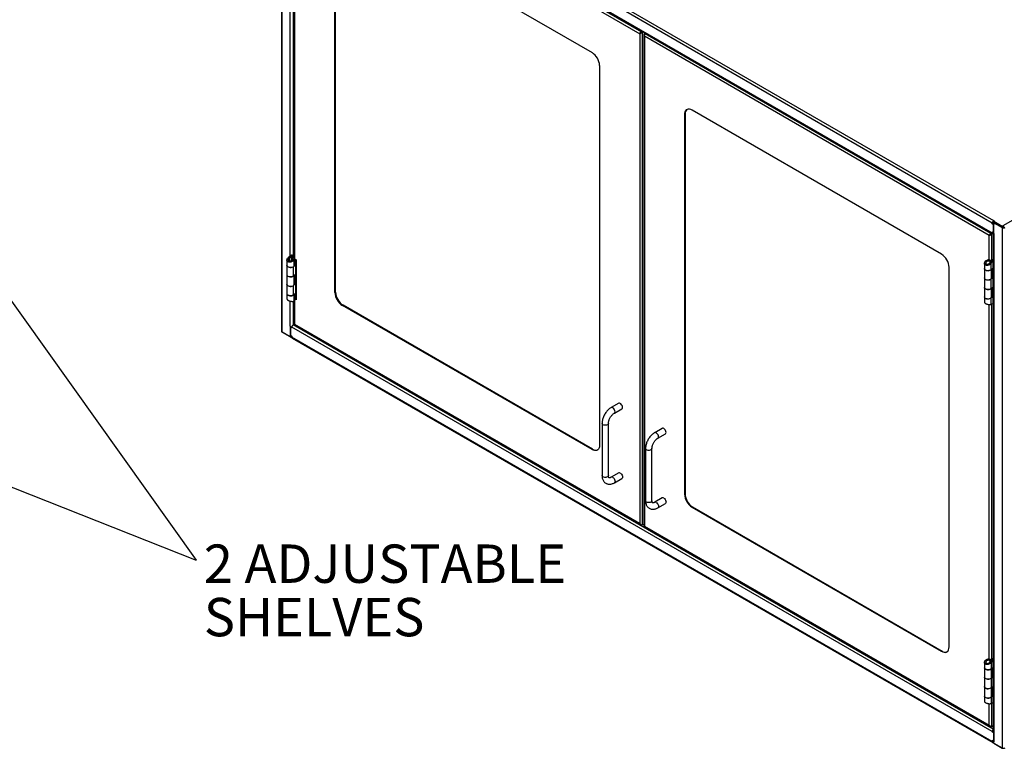
# Model space of a CAD drawing. Units: inches. Extents: x 0.5 to 10.5, y 0.5 to 8.
# Drawn here: x 6.4 to 9, y 2.3 to 4.2 of the extents above; entities that cross this region are included whole.
import ezdxf

# ---------------------------------------------------------------- set-up
doc = ezdxf.new("R2010")
doc.units = ezdxf.units.IN
doc.header["$MEASUREMENT"] = 0
doc.styles.add('SLDTEXTSTYLE0', font='TXT', dxfattribs={"width": 0.75})
doc.dimstyles.new('SLDDIMSTYLE2', dxfattribs={"dimtxt": 0.18, "dimasz": 0.13, "dimexe": 0, "dimexo": 0.0625, "dimgap": 0, "dimtad": 0, "dimtih": 1, "dimtoh": 1, "dimdec": 0, "dimrnd": 1e-09, "dimzin": 0, "dimdsep": 46, "dimtxsty": 'Standard', "dimsah": 1, "dimcen": 0.09, "dimadec": 0, "dimazin": 0, "dimtfac": 0.13, "dimtdec": 0, "dimtofl": 0, "dimtmove": 0, "dimatfit": 3, "dimfxl": 0, "dimfrac": 2, "dimtolj": 1, "dimtzin": 0, "dimarcsym": 0})

# ---------------------------------------------------------------- blocks, each defined once
blk = doc.blocks.new('SW_NOTE_0')
at = {"color": 0, "linetype": 'Continuous', "lineweight": 0, "char_height": 0.1, "attachment_point": 1, "style": 'SLDTEXTSTYLE0'}
for s, insert in [('2 ADJUSTABLE', (0.0203, 0.0408)), ('SHELVES', (0.0203, -0.0985))]:
    blk.add_mtext(s, dxfattribs=dict(at, insert=insert))

msp = doc.modelspace()

# ---------------------------------------------------------------- linework, layer by layer
at = {"color": 7, "linetype": 'Continuous', "lineweight": 25}
for p, q in [((7.08067, 4.71112), (7.08067, 3.3543)), ((7.08242, 3.35185), (7.08242, 4.70867)), ((7.11086, 4.6981), (8.93756, 3.64357)), ((7.10745, 4.69218), (8.93414, 3.63765)), ((7.10745, 4.66605), (8.93414, 3.61152)), ((7.10845, 4.66384), (8.93514, 3.60931)), ((7.1156, 4.64944), (8.01476, 4.13036)), ((7.11797, 4.65582), (8.0191, 4.13561)), ((7.1034, 3.55037), (7.1034, 4.47388)), ((7.11189, 3.55472), (7.11189, 4.47359)), ((7.11421, 4.48078), (7.11421, 3.54504)), ((7.1156, 3.54311), (7.1156, 4.47884)), ((7.22027, 3.45563), (7.22027, 4.44546)), ((7.22166, 3.45644), (7.22166, 4.44627)), ((7.23991, 4.4568), (7.89045, 4.08126)), ((8.0191, 4.13561), (8.02128, 4.13687)), ((8.0191, 4.13561), (8.0191, 4.134)), ((8.0191, 4.134), (8.01955, 4.13426)), ((8.02226, 4.1363), (8.02009, 4.13505)), ((8.02148, 4.13424), (8.02009, 4.13505)), ((8.02366, 4.1355), (8.02148, 4.13424)), ((8.02148, 4.13424), (8.02148, 2.84955)), ((8.01476, 4.13036), (8.01616, 4.13117)), ((8.01476, 4.13036), (8.01476, 2.85343)), ((8.02555, 4.12735), (8.02555, 2.84653)), ((8.029, 4.13241), (8.02694, 4.13122)), ((8.02694, 4.13122), (8.02833, 4.13042)), ((8.92611, 3.60439), (8.02694, 4.12347)), ((8.02694, 4.12347), (8.02694, 2.84653)), ((8.0304, 4.13161), (8.02833, 4.13042)), ((8.02833, 4.12869), (8.02833, 4.13042)), ((8.02932, 4.12985), (8.03138, 4.13104)), ((8.93045, 3.60964), (8.02932, 4.12985)), ((7.91009, 4.04723), (7.91009, 3.05741)), ((9.58169, 3.98739), (8.96183, 3.62956)), ((8.80179, 3.55528), (8.15125, 3.93083)), ((8.13301, 3.92029), (8.13161, 3.91949)), ((8.13161, 3.91949), (8.13161, 2.92966)), ((8.13301, 3.92029), (8.13301, 2.93047)), ((8.93414, 3.63765), (8.93591, 3.63867)), ((8.93414, 3.63466), (8.93414, 3.63765)), ((8.93414, 3.63466), (8.93591, 3.63568)), ((8.93767, 3.63262), (8.93414, 3.63466)), ((8.93591, 3.63568), (8.93591, 3.63867)), ((8.9367, 3.63522), (8.93591, 3.63568)), ((8.93666, 3.63967), (8.93666, 3.63559)), ((8.93952, 3.64244), (8.93756, 3.64357)), ((8.93756, 3.64153), (8.93756, 3.64357)), ((8.93795, 3.64131), (8.93756, 3.64153)), ((8.93767, 3.63262), (8.93842, 3.63305)), ((8.93767, 3.61048), (8.93767, 3.63262)), ((8.93795, 3.64153), (8.93952, 3.64244)), ((8.93795, 3.64153), (8.96026, 3.62865)), ((8.93795, 3.63949), (8.93795, 3.64153)), ((8.96026, 3.62661), (8.93795, 3.63949)), ((8.94015, 3.63822), (8.93842, 3.63722)), ((8.93842, 3.63722), (8.93842, 3.63314)), ((8.93842, 3.63722), (8.9594, 3.62511)), ((8.93842, 3.60955), (8.93842, 3.63314)), ((8.9594, 3.62511), (8.96128, 3.6262)), ((8.9594, 3.62511), (8.9594, 2.26829)), ((8.96026, 3.62865), (8.96183, 3.62956)), ((8.96026, 3.62865), (8.96026, 3.62661)), ((8.96026, 3.62661), (8.96183, 3.62752)), ((8.96042, 3.6267), (8.96128, 3.6262)), ((8.96183, 3.62752), (8.96183, 3.62956)), ((8.92611, 3.60439), (8.9275, 3.6052)), ((8.92611, 3.54053), (8.92611, 3.60439)), ((8.93045, 3.60964), (8.93251, 3.61083)), ((8.93045, 3.60803), (8.93045, 3.60964)), ((8.93045, 3.60803), (8.93089, 3.60829)), ((8.93143, 3.60907), (8.93349, 3.61026)), ((8.93282, 3.60827), (8.93143, 3.60907)), ((8.93282, 3.60827), (8.93488, 3.60946)), ((8.93282, 3.54005), (8.93282, 3.60827)), ((8.93767, 3.61048), (8.93414, 3.61252)), ((8.93414, 3.61152), (8.93414, 3.61252)), ((8.935, 3.61202), (8.93414, 3.61152)), ((8.93666, 3.61107), (8.93666, 2.31053)), ((8.93842, 3.61091), (8.93767, 3.61048)), ((8.93842, 3.60955), (8.93842, 2.30808)), ((7.10708, 3.55335), (7.09902, 3.54682)), ((7.10141, 3.54485), (7.09902, 3.54682)), ((7.10952, 3.55143), (7.10141, 3.54485)), ((7.10141, 3.53703), (7.10141, 3.54485)), ((7.10715, 3.54648), (7.10935, 3.54852)), ((7.10715, 3.53924), (7.10715, 3.54648)), ((7.10716, 3.55337), (7.10952, 3.55143)), ((7.10771, 3.5537), (7.11036, 3.55217)), ((7.10952, 3.55143), (7.11036, 3.55217)), ((7.10952, 3.54843), (7.10952, 3.55143)), ((7.11421, 3.5544), (7.11036, 3.55217)), ((7.11036, 3.55217), (7.11036, 3.548)), ((7.11375, 3.5263), (7.11375, 3.54349)), ((7.11503, 3.5435), (7.11503, 3.52938)), ((7.1156, 3.54311), (7.11902, 3.54113)), ((8.93367, 3.54109), (8.93666, 3.54281)), ((7.09503, 3.54027), (7.09503, 3.5263)), ((7.09503, 3.52594), (7.09503, 3.50167)), ((7.09922, 3.54071), (7.09507, 3.54091)), ((7.10807, 3.54023), (7.11101, 3.53852)), ((7.11206, 3.52284), (7.11176, 3.52296)), ((7.11774, 3.52752), (7.11206, 3.52284)), ((7.11206, 3.49857), (7.11206, 3.52284)), ((7.11432, 3.5289), (7.11375, 3.52843)), ((7.11432, 3.5289), (7.11774, 3.52752)), ((7.11797, 3.52768), (7.11503, 3.52938)), ((7.11642, 3.54263), (7.11642, 3.52858)), ((7.11774, 3.52752), (7.11774, 3.50325)), ((7.11797, 3.54173), (7.11797, 3.52768)), ((7.11797, 3.50341), (7.11797, 3.52768)), ((7.11902, 3.54113), (7.11902, 3.43623)), ((8.82143, 2.53143), (8.82143, 3.52126)), ((8.91368, 3.53191), (8.91368, 3.51791)), ((8.91368, 3.51786), (8.91368, 3.49359)), ((8.91937, 3.53607), (8.91642, 3.53777)), ((8.91937, 3.52889), (8.91642, 3.52719)), ((8.9231, 3.54043), (8.92269, 3.54067)), ((8.92336, 3.52901), (8.92361, 3.52661)), ((8.9273, 3.53228), (8.93297, 3.54026)), ((8.93071, 3.5309), (8.9273, 3.53228)), ((8.92745, 3.53713), (8.93098, 3.53841)), ((8.92745, 3.53713), (8.92745, 3.53249)), ((8.93071, 3.5309), (8.93638, 3.53888)), ((8.93071, 3.5309), (8.93071, 3.51481)), ((8.93071, 3.51481), (8.93638, 3.51949)), ((8.93098, 3.53841), (8.93098, 3.53746)), ((8.93143, 3.53814), (8.93143, 3.53809)), ((8.93367, 3.54109), (8.93297, 3.54026)), ((8.93638, 3.53888), (8.93297, 3.54026)), ((8.93356, 3.51716), (8.93356, 3.49665)), ((8.93662, 3.53938), (8.93367, 3.54109)), ((8.93662, 3.53938), (8.93638, 3.53888)), ((8.93638, 3.53888), (8.93638, 3.51949)), ((8.93658, 3.51963), (8.93658, 3.495)), ((8.93662, 3.53938), (8.93666, 3.53941)), ((8.93662, 3.42598), (8.93662, 3.53938)), ((7.09503, 3.50167), (7.09503, 3.47699)), ((7.11206, 3.49857), (7.11774, 3.50325)), ((7.11375, 3.47699), (7.11375, 3.49997)), ((7.11503, 3.50102), (7.11503, 3.48012)), ((7.11642, 3.50217), (7.11642, 3.47931)), ((7.11797, 3.50341), (7.11797, 3.47842)), ((8.91368, 3.49328), (8.91368, 3.4686)), ((8.93638, 3.49486), (8.93071, 3.49018)), ((8.9324, 3.49359), (8.9324, 3.51621)), ((8.93297, 3.49624), (8.9324, 3.49577)), ((8.93282, 3.49611), (8.93282, 3.51655)), ((8.93297, 3.49624), (8.93638, 3.49486)), ((8.93356, 3.49665), (8.93658, 3.495)), ((8.93638, 3.49486), (8.93638, 3.47018)), ((7.09503, 3.47667), (7.09503, 3.45241)), ((7.11206, 3.47357), (7.11179, 3.47368)), ((7.11774, 3.47825), (7.11206, 3.47357)), ((7.11206, 3.44931), (7.11206, 3.47357)), ((7.11432, 3.47963), (7.11375, 3.47916)), ((7.11432, 3.47963), (7.11774, 3.47825)), ((7.11797, 3.47842), (7.11503, 3.48012)), ((7.11774, 3.47825), (7.11774, 3.45398)), ((7.11797, 3.45415), (7.11797, 3.47842)), ((8.91368, 3.4686), (8.91368, 3.44433)), ((8.93071, 3.49018), (8.93044, 3.49029)), ((8.93071, 3.49018), (8.93071, 3.4655)), ((8.93071, 3.4655), (8.93638, 3.47018)), ((8.9324, 3.44433), (8.9324, 3.4669)), ((8.93282, 3.4468), (8.93282, 3.46724)), ((8.93356, 3.46785), (8.93356, 3.44734)), ((8.93658, 3.47032), (8.93658, 3.44569)), ((7.09503, 3.45236), (7.09503, 3.43837)), ((7.11206, 3.44931), (7.11774, 3.45398)), ((7.11375, 3.43518), (7.11375, 3.4507)), ((7.11375, 3.44073), (7.11457, 3.4412)), ((7.11421, 3.44014), (7.11421, 3.3725)), ((7.11503, 3.45175), (7.11503, 3.44014)), ((7.11503, 3.44156), (7.11503, 3.45175)), ((7.11797, 3.43986), (7.11503, 3.44156)), ((7.11642, 3.4529), (7.11642, 3.43934)), ((7.11797, 3.43986), (7.11797, 3.45415)), ((7.11902, 3.44046), (7.11797, 3.43986)), ((7.22166, 3.45644), (7.22027, 3.45563)), ((8.91368, 3.44397), (8.91368, 3.42994)), ((8.93071, 3.44087), (8.9304, 3.44099)), ((8.93638, 3.44555), (8.93071, 3.44087)), ((8.93071, 3.44087), (8.93071, 3.42478)), ((8.93297, 3.44693), (8.9324, 3.44646)), ((8.93297, 3.44693), (8.93638, 3.44555)), ((8.93356, 3.44734), (8.93658, 3.44569)), ((8.93638, 3.44555), (8.93638, 3.42616)), ((7.1034, 3.36741), (7.1034, 3.43324)), ((7.11189, 3.37172), (7.11189, 3.43296)), ((7.1156, 3.4382), (7.11699, 3.43901)), ((7.1156, 3.3725), (7.1156, 3.4382)), ((7.11902, 3.43623), (7.1156, 3.4382)), ((7.11699, 3.43901), (7.11902, 3.43784)), ((7.24131, 3.42242), (7.23991, 3.42161)), ((7.89045, 3.04606), (7.23991, 3.42161)), ((7.89184, 3.04687), (7.24131, 3.42242)), ((8.92611, 2.49989), (8.92611, 3.42422)), ((8.93638, 3.42616), (8.93071, 3.42478)), ((8.93282, 2.49939), (8.93282, 3.42529)), ((8.93662, 3.42598), (8.93633, 3.42614)), ((8.93638, 3.42616), (8.93662, 3.42598)), ((8.93666, 3.426), (8.93662, 3.42598)), ((7.1034, 3.36741), (7.1034, 3.34382)), ((7.10475, 3.36683), (7.10391, 3.36635)), ((7.10391, 3.36635), (7.10391, 3.34421)), ((7.10391, 3.36635), (7.10745, 3.3643)), ((7.10735, 3.3664), (7.10754, 3.36629)), ((7.10745, 3.3653), (7.10745, 3.3643)), ((8.93414, 2.31078), (7.10745, 3.3653)), ((7.11099, 3.3713), (7.11086, 3.37122)), ((8.93666, 2.31721), (7.11086, 3.37122)), ((8.01476, 2.85343), (7.1156, 3.3725)), ((7.11609, 3.37061), (8.01624, 2.85097)), ((7.1034, 3.33974), (7.08242, 3.35185)), ((7.08502, 3.35031), (7.08502, 3.35035)), ((7.10733, 3.33743), (7.08502, 3.35031)), ((7.1034, 3.34382), (7.10399, 3.34416)), ((7.1034, 3.33974), (7.1034, 3.34382)), ((7.10391, 3.34421), (7.10745, 3.34217)), ((7.10733, 3.33873), (7.10733, 3.33743)), ((7.10733, 3.33743), (7.10777, 3.33768)), ((7.10745, 3.34217), (7.10745, 3.33917)), ((8.93414, 2.28465), (7.10745, 3.33917)), ((7.10845, 3.33696), (8.93514, 2.28243)), ((7.95994, 3.16681), (7.9403, 3.15547)), ((7.94863, 3.14104), (7.96827, 3.15237)), ((7.91649, 3.11423), (7.91649, 2.97814)), ((7.93316, 2.97814), (7.93316, 3.11423)), ((8.07343, 3.10143), (8.05379, 3.09009)), ((8.06212, 3.07566), (8.08176, 3.08699)), ((7.89184, 3.04687), (7.89045, 3.04606)), ((8.02998, 3.04885), (8.02998, 2.91276)), ((8.04665, 2.91276), (8.04665, 3.04885)), ((7.95994, 2.98536), (7.9403, 2.97402)), ((7.94863, 2.95958), (7.96827, 2.97092)), ((8.13301, 2.93047), (8.13161, 2.92966)), ((8.07343, 2.91997), (8.05379, 2.90864)), ((8.06212, 2.8942), (8.08176, 2.90554)), ((8.15265, 2.89645), (8.15125, 2.89564)), ((8.15125, 2.89564), (8.80179, 2.52009)), ((8.15265, 2.89645), (8.80319, 2.5209)), ((8.02148, 2.84955), (8.02555, 2.8519)), ((8.02694, 2.84653), (8.92611, 2.32746)), ((8.02743, 2.84464), (8.92758, 2.325)), ((8.80319, 2.5209), (8.80179, 2.52009)), ((8.91371, 2.49129), (8.91371, 2.47729)), ((8.91939, 2.49545), (8.91645, 2.49715)), ((8.92308, 2.4998), (8.92269, 2.50003)), ((8.92732, 2.49166), (8.933, 2.49964)), ((8.93074, 2.49028), (8.92732, 2.49166)), ((8.92747, 2.49651), (8.93101, 2.49779)), ((8.92747, 2.49651), (8.92747, 2.49187)), ((8.93074, 2.49028), (8.93641, 2.49826)), ((8.93074, 2.49028), (8.93074, 2.47419)), ((8.93101, 2.49779), (8.93101, 2.49684)), ((8.93143, 2.4975), (8.93143, 2.49743)), ((8.9337, 2.50046), (8.933, 2.49964)), ((8.93641, 2.49826), (8.933, 2.49964)), ((8.9337, 2.50046), (8.93666, 2.50217)), ((8.93665, 2.49876), (8.9337, 2.50046)), ((8.93665, 2.49876), (8.93641, 2.49826)), ((8.93641, 2.49826), (8.93641, 2.47887)), ((8.93665, 2.49876), (8.93666, 2.49877)), ((8.93665, 2.38536), (8.93665, 2.49876)), ((8.91371, 2.47724), (8.91371, 2.45297)), ((8.91939, 2.48827), (8.91645, 2.48657)), ((8.92338, 2.48839), (8.92364, 2.48599)), ((8.93074, 2.47419), (8.93641, 2.47887)), ((8.93243, 2.45297), (8.93243, 2.47558)), ((8.93282, 2.45547), (8.93282, 2.47591)), ((8.93359, 2.47654), (8.93359, 2.45603)), ((8.93661, 2.47901), (8.93661, 2.45438)), ((8.91371, 2.45266), (8.91371, 2.42798)), ((8.93074, 2.44956), (8.93047, 2.44966)), ((8.93641, 2.45424), (8.93074, 2.44956)), ((8.93074, 2.44956), (8.93074, 2.42488)), ((8.933, 2.45562), (8.93243, 2.45515)), ((8.933, 2.45562), (8.93641, 2.45424)), ((8.93359, 2.45603), (8.93661, 2.45438)), ((8.93641, 2.45424), (8.93641, 2.42956)), ((8.91371, 2.42798), (8.91371, 2.40371)), ((8.93074, 2.42488), (8.93641, 2.42956)), ((8.93243, 2.40371), (8.93243, 2.42627)), ((8.93282, 2.40616), (8.93282, 2.4266)), ((8.93359, 2.42723), (8.93359, 2.40672)), ((8.93661, 2.4297), (8.93661, 2.40507)), ((8.91371, 2.40335), (8.91371, 2.38932)), ((8.93074, 2.40025), (8.93043, 2.40037)), ((8.93641, 2.40493), (8.93074, 2.40025)), ((8.93074, 2.40025), (8.93074, 2.38416)), ((8.933, 2.40631), (8.93243, 2.40584)), ((8.933, 2.40631), (8.93641, 2.40493)), ((8.93359, 2.40672), (8.93661, 2.40507)), ((8.93641, 2.40493), (8.93641, 2.38554)), ((8.92611, 2.32746), (8.92611, 2.38361)), ((8.93641, 2.38554), (8.93074, 2.38416)), ((8.93282, 2.32358), (8.93282, 2.38466)), ((8.93665, 2.38536), (8.93636, 2.38552)), ((8.93641, 2.38554), (8.93665, 2.38536)), ((8.93666, 2.38536), (8.93665, 2.38536)), ((8.93666, 2.3258), (8.93282, 2.32358)), ((8.93591, 2.3118), (8.93414, 2.31078)), ((8.93591, 2.3108), (8.93414, 2.30978)), ((8.93414, 2.31078), (8.93414, 2.30978)), ((8.93591, 2.3118), (8.93591, 2.3108)), ((8.93667, 2.31036), (8.93591, 2.3108)), ((8.93767, 2.30774), (8.93414, 2.30978)), ((8.93767, 2.2856), (8.93414, 2.28764)), ((8.93414, 2.28764), (8.93414, 2.28465)), ((8.93414, 2.28465), (8.93591, 2.28567)), ((8.93591, 2.28662), (8.93591, 2.28567)), ((8.93666, 2.28523), (8.93591, 2.28567)), ((8.93666, 2.28618), (8.93666, 2.28285)), ((8.93834, 2.30812), (8.93767, 2.30774)), ((8.93767, 2.30774), (8.93767, 2.2856)), ((8.93767, 2.2856), (8.93842, 2.28603)), ((8.93842, 2.30808), (8.93842, 2.28449)), ((8.93795, 2.28071), (8.93795, 2.28063)), ((8.93795, 2.28063), (8.96026, 2.26775)), ((8.93842, 2.2804), (8.93842, 2.28449)), ((8.93842, 2.2804), (8.9594, 2.26829)), ((8.96026, 2.26775), (8.96026, 2.26788)), ((8.96026, 2.26775), (8.9604, 2.26783))]:
    msp.add_line(p, q, dxfattribs=at)
at = {"color": 7, "linetype": 'Continuous', "lineweight": 25, "flags": 128}
for points in [[(8.15125, 3.93083), (8.14784, 3.93246), (8.14454, 3.93334), (8.14143, 3.93346), (8.13863, 3.93281), (8.13621, 3.93142), (8.13424, 3.92931), (8.1328, 3.92656), (8.13191, 3.92326), (8.13161, 3.91949)], [(7.09503, 3.5263), (7.09531, 3.525), (7.09638, 3.5235), (7.09818, 3.52226), (7.10053, 3.52138), (7.10323, 3.52094), (7.10604, 3.52098), (7.10869, 3.5215), (7.11097, 3.52245), (7.11265, 3.52375), (7.11358, 3.52528), (7.11375, 3.5263)], [(7.11206, 3.52284), (7.11013, 3.52167), (7.10768, 3.52088), (7.10493, 3.52054), (7.10214, 3.52069), (7.09955, 3.52132), (7.09739, 3.52235), (7.09587, 3.52371), (7.0951, 3.52527), (7.09504, 3.52612)], [(8.91368, 3.51791), (8.91375, 3.51724), (8.91451, 3.51568), (8.91604, 3.51432), (8.91819, 3.51329), (8.92079, 3.51266), (8.92358, 3.51251), (8.92632, 3.51285), (8.92877, 3.51364), (8.93071, 3.51481)], [(8.9312, 3.51521), (8.92961, 3.51402), (8.92734, 3.51306), (8.92469, 3.51254), (8.92188, 3.5125), (8.91918, 3.51294), (8.91683, 3.51382), (8.91503, 3.51507), (8.91396, 3.51656), (8.91368, 3.51786)], [(8.93098, 3.53803), (8.93128, 3.5381), (8.93147, 3.53815)], [(7.09503, 3.50167), (7.0951, 3.501), (7.09587, 3.49944), (7.09739, 3.49808), (7.09955, 3.49705), (7.10214, 3.49642), (7.10493, 3.49627), (7.10768, 3.49661), (7.11013, 3.4974), (7.11206, 3.49857)], [(7.11206, 3.49857), (7.11097, 3.49782), (7.10869, 3.49687), (7.10604, 3.49635), (7.10323, 3.49631), (7.10053, 3.49675), (7.09818, 3.49763), (7.09638, 3.49887), (7.09531, 3.50037), (7.09503, 3.50167)], [(8.91368, 3.49359), (8.91396, 3.49229), (8.91503, 3.4908), (8.91683, 3.48955), (8.91918, 3.48867), (8.92188, 3.48823), (8.92469, 3.48827), (8.92734, 3.48879), (8.92961, 3.48975), (8.93129, 3.49104), (8.93223, 3.49257), (8.9324, 3.49359)], [(8.93071, 3.49018), (8.92877, 3.489), (8.92632, 3.48822), (8.92358, 3.48788), (8.92079, 3.48803), (8.91819, 3.48865), (8.91604, 3.48969), (8.91451, 3.49105), (8.91375, 3.49261), (8.91368, 3.49344)], [(7.09503, 3.47699), (7.09531, 3.47569), (7.09638, 3.47419), (7.09818, 3.47295), (7.10053, 3.47207), (7.10323, 3.47163), (7.10604, 3.47167), (7.10869, 3.47219), (7.11097, 3.47314), (7.11265, 3.47444), (7.11358, 3.47597), (7.11375, 3.47699)], [(7.11206, 3.47357), (7.11013, 3.4724), (7.10768, 3.47161), (7.10493, 3.47128), (7.10214, 3.47143), (7.09955, 3.47205), (7.09739, 3.47309), (7.09587, 3.47445), (7.0951, 3.476), (7.09504, 3.47683)], [(8.93071, 3.4655), (8.92961, 3.46475), (8.92734, 3.4638), (8.92469, 3.46328), (8.92188, 3.46324), (8.91918, 3.46368), (8.91683, 3.46456), (8.91503, 3.4658), (8.91396, 3.4673), (8.91368, 3.4686)], [(8.91368, 3.4686), (8.91375, 3.46793), (8.91451, 3.46637), (8.91604, 3.46501), (8.91819, 3.46398), (8.92079, 3.46335), (8.92358, 3.4632), (8.92632, 3.46354), (8.92877, 3.46433), (8.93071, 3.4655)], [(7.09503, 3.45241), (7.0951, 3.45174), (7.09587, 3.45018), (7.09739, 3.44882), (7.09955, 3.44778), (7.10214, 3.44716), (7.10493, 3.44701), (7.10768, 3.44734), (7.11013, 3.44813), (7.11206, 3.44931)], [(7.11255, 3.44971), (7.11097, 3.44851), (7.10869, 3.44756), (7.10604, 3.44704), (7.10323, 3.447), (7.10053, 3.44744), (7.09818, 3.44832), (7.09638, 3.44956), (7.09531, 3.45106), (7.09503, 3.45236)], [(8.91368, 3.44433), (8.91396, 3.44303), (8.91503, 3.44153), (8.91683, 3.44029), (8.91918, 3.43941), (8.92188, 3.43897), (8.92469, 3.43901), (8.92734, 3.43953), (8.92961, 3.44048), (8.93129, 3.44178), (8.93223, 3.4433), (8.9324, 3.44433)], [(8.93071, 3.44087), (8.92877, 3.43969), (8.92632, 3.43891), (8.92358, 3.43857), (8.92079, 3.43872), (8.91819, 3.43934), (8.91604, 3.44038), (8.91451, 3.44174), (8.91375, 3.4433), (8.91368, 3.44415)], [(7.11651, 3.43938), (7.11665, 3.43925), (7.11699, 3.43901)], [(7.96827, 3.15237), (7.96887, 3.15284), (7.96971, 3.15425), (7.97, 3.15619), (7.96971, 3.15846), (7.96887, 3.16084), (7.96757, 3.1631), (7.96593, 3.16501), (7.96411, 3.1664), (7.96229, 3.16711), (7.96064, 3.1671), (7.95994, 3.16681)], [(7.94863, 3.14104), (7.94923, 3.1415), (7.95007, 3.14292), (7.95036, 3.14485), (7.95007, 3.14712), (7.94923, 3.1495), (7.94793, 3.15176), (7.94629, 3.15367), (7.94446, 3.15506), (7.94264, 3.15578), (7.941, 3.15576), (7.9403, 3.15547)], [(7.93316, 3.11423), (7.93305, 3.11348), (7.93225, 3.11205), (7.93071, 3.11083), (7.92861, 3.10995), (7.92613, 3.10948), (7.92352, 3.10948), (7.92104, 3.10995), (7.91893, 3.11083), (7.9174, 3.11205), (7.91659, 3.11348), (7.91649, 3.11424)], [(8.06212, 3.07566), (8.06272, 3.07612), (8.06356, 3.07753), (8.06385, 3.07947), (8.06356, 3.08174), (8.06272, 3.08412), (8.06142, 3.08638), (8.05978, 3.08829), (8.05795, 3.08968), (8.05613, 3.09039), (8.05449, 3.09038), (8.05379, 3.09009)], [(8.08176, 3.08699), (8.08236, 3.08746), (8.0832, 3.08887), (8.08349, 3.09081), (8.0832, 3.09308), (8.08236, 3.09546), (8.08106, 3.09772), (8.07942, 3.09963), (8.0776, 3.10102), (8.07578, 3.10173), (8.07413, 3.10172), (8.07343, 3.10143)], [(7.91009, 3.05741), (7.90979, 3.05364), (7.90891, 3.05033), (7.90746, 3.04758), (7.9055, 3.04548), (7.90307, 3.04408), (7.90027, 3.04343), (7.89717, 3.04355), (7.89386, 3.04444), (7.89045, 3.04606)], [(8.04665, 3.04885), (8.04654, 3.0481), (8.04574, 3.04667), (8.04421, 3.04545), (8.0421, 3.04457), (8.03962, 3.0441), (8.03701, 3.0441), (8.03453, 3.04457), (8.03242, 3.04545), (8.03089, 3.04667), (8.03008, 3.0481), (8.02998, 3.04885)], [(7.93316, 2.97814), (7.93305, 2.97739), (7.93225, 2.97596), (7.93071, 2.97474), (7.92861, 2.97386), (7.92613, 2.97339), (7.92352, 2.97339), (7.92104, 2.97386), (7.91893, 2.97474), (7.9174, 2.97596), (7.91659, 2.97739), (7.91649, 2.97814)], [(7.96411, 2.98494), (7.96593, 2.98356), (7.96757, 2.98164), (7.96887, 2.97939), (7.96971, 2.97701), (7.97, 2.97474), (7.96971, 2.9728), (7.96887, 2.97139), (7.96827, 2.97092)], [(7.94446, 2.9736), (7.94629, 2.97222), (7.94793, 2.9703), (7.94923, 2.96805), (7.95007, 2.96567), (7.95036, 2.9634), (7.95007, 2.96146), (7.94923, 2.96005), (7.94863, 2.95958)], [(8.04665, 2.91276), (8.04654, 2.91201), (8.04574, 2.91058), (8.04421, 2.90936), (8.0421, 2.90848), (8.03962, 2.90801), (8.03701, 2.90801), (8.03453, 2.90848), (8.03242, 2.90936), (8.03089, 2.91058), (8.03008, 2.91201), (8.02998, 2.91276)], [(8.05795, 2.90822), (8.05978, 2.90684), (8.06142, 2.90492), (8.06272, 2.90267), (8.06356, 2.90029), (8.06385, 2.89802), (8.06356, 2.89608), (8.06272, 2.89467), (8.06212, 2.8942)], [(8.0776, 2.91956), (8.07942, 2.91818), (8.08106, 2.91626), (8.08236, 2.91401), (8.0832, 2.91163), (8.08349, 2.90936), (8.0832, 2.90742), (8.08236, 2.90601), (8.08176, 2.90554)], [(8.80179, 2.52009), (8.8052, 2.51847), (8.80851, 2.51758), (8.81161, 2.51746), (8.81442, 2.51811), (8.81684, 2.51951), (8.8188, 2.52161), (8.82025, 2.52436), (8.82114, 2.52767), (8.82143, 2.53143)], [(8.93101, 2.4974), (8.93128, 2.49746), (8.93149, 2.49752)], [(8.91371, 2.47729), (8.91378, 2.47662), (8.91454, 2.47506), (8.91607, 2.4737), (8.91822, 2.47266), (8.92081, 2.47204), (8.92361, 2.47189), (8.92635, 2.47223), (8.9288, 2.47302), (8.93074, 2.47419)], [(8.93122, 2.47459), (8.92964, 2.47339), (8.92737, 2.47244), (8.92471, 2.47192), (8.92191, 2.47188), (8.91921, 2.47232), (8.91685, 2.4732), (8.91506, 2.47445), (8.91398, 2.47594), (8.91371, 2.47724)], [(8.91371, 2.45297), (8.91398, 2.45167), (8.91506, 2.45018), (8.91685, 2.44893), (8.91921, 2.44805), (8.92191, 2.44761), (8.92471, 2.44765), (8.92737, 2.44817), (8.92964, 2.44913), (8.93132, 2.45042), (8.93226, 2.45195), (8.93243, 2.45297)], [(8.93074, 2.44956), (8.9288, 2.44838), (8.92635, 2.4476), (8.92361, 2.44726), (8.92081, 2.44741), (8.91822, 2.44803), (8.91607, 2.44907), (8.91454, 2.45043), (8.91378, 2.45199), (8.91371, 2.45281)], [(8.93074, 2.42488), (8.92964, 2.42413), (8.92737, 2.42318), (8.92471, 2.42266), (8.92191, 2.42262), (8.91921, 2.42306), (8.91685, 2.42394), (8.91506, 2.42518), (8.91398, 2.42668), (8.91371, 2.42798)], [(8.91371, 2.42798), (8.91378, 2.42731), (8.91454, 2.42575), (8.91607, 2.42439), (8.91822, 2.42335), (8.92081, 2.42273), (8.92361, 2.42258), (8.92635, 2.42292), (8.9288, 2.42371), (8.93074, 2.42488)], [(8.91371, 2.40371), (8.91398, 2.40241), (8.91506, 2.40091), (8.91685, 2.39967), (8.91921, 2.39879), (8.92191, 2.39835), (8.92471, 2.39839), (8.92737, 2.39891), (8.92964, 2.39986), (8.93132, 2.40116), (8.93226, 2.40268), (8.93243, 2.40371)], [(8.93074, 2.40025), (8.9288, 2.39907), (8.92635, 2.39829), (8.92361, 2.39795), (8.92081, 2.3981), (8.91822, 2.39872), (8.91607, 2.39976), (8.91454, 2.40112), (8.91378, 2.40268), (8.91371, 2.40353)]]:
    msp.add_lwpolyline(points, dxfattribs=at)
at = {"color": 7, "linetype": 'Continuous', "lineweight": 25}
for centre, radius, start, end in [((7.86763, 4.0454), 0.0425, 2.4764, 57.5236), ((8.14722, 3.92161), 0.01428, 129.8196, 185.2944), ((8.94156, 3.63732), 0.00743, 122.60548, 177.39452), ((8.93949, 3.63851), 0.00359, 122.60548, 177.39452), ((8.93967, 3.63589), 0.00302, 185.6948, 245.62534), ((8.93931, 3.63963), 0.00256, 132.41294, 249.64528), ((8.96364, 3.6333), 0.00922, 242.60967, 297.39033), ((8.96364, 3.63075), 0.00512, 242.60967, 297.39033), ((8.95781, 3.62329), 0.00744, 19.40387, 57.31896), ((8.95989, 3.62449), 0.0036, 18.79788, 57.31356), ((8.93369, 3.6031), 0.00545, 121.76074, 146.37169), ((8.93617, 3.61118), 0.00206, 170.26729, 283.78421), ((8.94017, 3.61288), 0.00376, 212.15065, 242.28596), ((7.11658, 3.54528), 0.00239, 185.6948, 245.62534), ((8.77897, 3.51943), 0.0425, 2.4763, 57.5237), ((7.11759, 3.5249), 0.00516, 119.78309, 129.27167), ((7.11884, 3.52618), 0.00174, 119.78309, 129.27167), ((8.93746, 3.51817), 0.0017, 121.17451, 129.33411), ((7.11884, 3.50191), 0.00174, 119.78309, 129.27167), ((8.93617, 3.49233), 0.00505, 121.17451, 129.33411), ((8.93746, 3.49354), 0.0017, 121.17451, 129.33411), ((7.11759, 3.47564), 0.00516, 119.78309, 129.27167), ((7.11884, 3.47691), 0.00174, 119.78309, 129.27167), ((8.93746, 3.46886), 0.0017, 121.17451, 129.33411), ((7.11625, 3.4401), 0.002, 127.64656, 250.94259), ((7.11884, 3.45264), 0.00174, 119.78309, 129.27167), ((7.26273, 3.45747), 0.0425, 182.4764, 237.5236), ((7.26413, 3.45827), 0.0425, 182.4764, 237.5236), ((8.93617, 3.44302), 0.00505, 121.17451, 129.33411), ((8.93746, 3.44423), 0.0017, 121.17451, 129.33411), ((7.10746, 3.37503), 0.00864, 241.94273, 270.67942), ((7.11487, 3.36496), 0.00743, 122.60548, 177.39452), ((7.08367, 3.3546), 0.00302, 185.6948, 245.62534), ((7.10721, 3.35077), 0.00792, 241.24532, 262.27683), ((7.10745, 3.34733), 0.00861, 241.92171, 270.12022), ((7.10975, 3.33888), 0.00232, 172.74417, 235.94365), ((7.90009, 3.05852), 0.01428, 234.70904, 290.17834), ((7.96168, 2.9817), 0.00405, 53.19918, 115.49037), ((7.94204, 2.97035), 0.00406, 53.26912, 114.79259), ((8.17408, 2.9315), 0.0425, 182.4763, 237.5237), ((8.17547, 2.9323), 0.0425, 182.4763, 237.5237), ((8.05553, 2.90497), 0.00406, 53.26912, 114.79259), ((8.07517, 2.91632), 0.00405, 53.19918, 115.49037), ((8.81138, 2.53212), 0.0139, 233.88341, 291.00397), ((8.93749, 2.47755), 0.0017, 121.17451, 129.33411), ((8.9362, 2.45171), 0.00505, 121.17451, 129.33411), ((8.93749, 2.45292), 0.0017, 121.17451, 129.33411), ((8.93749, 2.42824), 0.0017, 121.17451, 129.33411), ((8.9362, 2.4024), 0.00505, 121.17451, 129.33411), ((8.93749, 2.40361), 0.0017, 121.17451, 129.33411), ((8.94162, 2.31043), 0.00749, 131.44703, 177.33349), ((8.93948, 2.31163), 0.00357, 141.92008, 177.3517), ((8.93967, 2.31083), 0.00302, 185.6948, 245.62534), ((8.93693, 2.2855), 0.00103, 170.80972, 255.20242), ((8.94007, 2.28768), 0.0036, 206.61453, 242.7415), ((8.93613, 2.28425), 0.00203, 168.73107, 287.45109), ((8.93967, 2.28315), 0.00302, 185.6948, 245.62534), ((8.96364, 2.27648), 0.00922, 242.60967, 297.39033)]:
    msp.add_arc(centre, radius, start, end, dxfattribs=at)
for points, knots in [([(8.01476, 4.13036), (8.01487, 4.13079), (8.01509, 4.13164), (8.01591, 4.13303), (8.017, 4.1343), (8.01812, 4.13517), (8.01884, 4.13549), (8.0191, 4.13561)], [0, 0, 0, 0, 0.218386, 0.4367879, 0.6551898, 0.8735916, 1, 1, 1, 1]), ([(8.01616, 4.13117), (8.01625, 4.1314), (8.01645, 4.13188), (8.01704, 4.13267), (8.0178, 4.13337), (8.01853, 4.13381), (8.01897, 4.13396), (8.0191, 4.134)], [0, 0, 0, 0, 0.2234354, 0.4488106, 0.6741873, 0.8995637, 1, 1, 1, 1]), ([(8.02694, 4.12347), (8.02691, 4.12397), (8.02684, 4.12499), (8.02723, 4.12664), (8.02789, 4.12814), (8.02864, 4.12923), (8.02914, 4.12969), (8.02932, 4.12985)], [0, 0, 0, 0, 0.218386, 0.4367879, 0.6551898, 0.8735916, 1, 1, 1, 1]), ([(8.93045, 3.60964), (8.92999, 3.60942), (8.92908, 3.60897), (8.92785, 3.60781), (8.92687, 3.60648), (8.92631, 3.60528), (8.92616, 3.60463), (8.92611, 3.60439)], [0, 0, 0, 0, 0.2183862, 0.4367881, 0.65519, 0.8735918, 1, 1, 1, 1]), ([(8.93045, 3.60803), (8.93015, 3.60791), (8.92954, 3.60768), (8.92871, 3.60703), (8.92804, 3.60628), (8.92766, 3.60564), (8.92754, 3.6053), (8.9275, 3.6052)], [0, 0, 0, 0, 0.2211538, 0.4465218, 0.6718928, 0.8972635, 1, 1, 1, 1]), ([(7.09507, 3.54091), (7.09527, 3.54179), (7.09568, 3.54356), (7.09732, 3.54553), (7.0986, 3.5465), (7.09902, 3.54682)], [0, 0, 0, 0, 0.4012899, 0.8026485, 1, 1, 1, 1]), ([(7.09922, 3.54071), (7.09934, 3.54134), (7.09959, 3.54264), (7.10055, 3.544), (7.10124, 3.54468), (7.10141, 3.54485)], [0, 0, 0, 0, 0.4218905, 0.8571325, 1, 1, 1, 1]), ([(7.10715, 3.54648), (7.1076, 3.54628), (7.10851, 3.54589), (7.10935, 3.54489), (7.10967, 3.54367), (7.10946, 3.54225), (7.10885, 3.54109), (7.10826, 3.54044), (7.10807, 3.54023)], [0, 0, 0, 0, 0.1778437, 0.3557448, 0.5320448, 0.7065235, 0.901796, 1, 1, 1, 1]), ([(7.10935, 3.54852), (7.11019, 3.54815), (7.11185, 3.54742), (7.11337, 3.54567), (7.11393, 3.5436), (7.11344, 3.54133), (7.11228, 3.53963), (7.11129, 3.53876), (7.11101, 3.53852)], [0, 0, 0, 0, 0.1846649, 0.3692437, 0.5531634, 0.7364048, 0.9268792, 1, 1, 1, 1]), ([(7.11101, 3.53852), (7.11014, 3.53777), (7.1084, 3.53628), (7.10503, 3.53493), (7.10169, 3.53442), (7.09877, 3.53495), (7.09661, 3.53626), (7.0953, 3.53812), (7.09498, 3.53978), (7.09505, 3.54074), (7.09507, 3.54091)], [0, 0, 0, 0, 0.1525211, 0.304394, 0.4516015, 0.5901585, 0.7159621, 0.8421024, 0.9714272, 1, 1, 1, 1]), ([(7.10807, 3.54023), (7.1076, 3.53968), (7.10661, 3.5385), (7.10473, 3.53737), (7.10298, 3.53682), (7.10156, 3.53688), (7.10042, 3.5374), (7.09962, 3.5383), (7.0992, 3.53944), (7.09921, 3.54029), (7.09922, 3.54071)], [0, 0, 0, 0, 0.1561873, 0.3370183, 0.4681908, 0.5752261, 0.6823616, 0.7876186, 0.89772, 1, 1, 1, 1]), ([(8.91642, 3.52719), (8.91577, 3.52769), (8.91447, 3.52868), (8.91361, 3.53083), (8.91369, 3.53328), (8.91464, 3.53572), (8.91586, 3.53712), (8.91642, 3.53777)], [0, 0, 0, 0, 0.20024004, 0.40064392, 0.60410744, 0.816688, 1, 1, 1, 1]), ([(8.91642, 3.53777), (8.91726, 3.53835), (8.91893, 3.5395), (8.92213, 3.54048), (8.92536, 3.54073), (8.9283, 3.54013), (8.93008, 3.5392), (8.93082, 3.53855), (8.93098, 3.53841)], [0, 0, 0, 0, 0.193669, 0.3872006, 0.579146, 0.764662, 0.9482424, 1, 1, 1, 1]), ([(8.92361, 3.52661), (8.92255, 3.52643), (8.92045, 3.52606), (8.91798, 3.52646), (8.9168, 3.52701), (8.91642, 3.52719)], [0, 0, 0, 0, 0.4047493, 0.8069475, 1, 1, 1, 1]), ([(8.91937, 3.52889), (8.91903, 3.52917), (8.91834, 3.52972), (8.91786, 3.53098), (8.91781, 3.53261), (8.91829, 3.53441), (8.91904, 3.53556), (8.91937, 3.53607)], [0, 0, 0, 0, 0.1765989, 0.3529855, 0.5367991, 0.7937986, 1, 1, 1, 1]), ([(8.91937, 3.53607), (8.91991, 3.53653), (8.92093, 3.53739), (8.92287, 3.53815), (8.9247, 3.53834), (8.92635, 3.53797), (8.92707, 3.53742), (8.92745, 3.53713)], [0, 0, 0, 0, 0.2270282, 0.4334284, 0.6334454, 0.8113172, 1, 1, 1, 1]), ([(8.92336, 3.52901), (8.92269, 3.5288), (8.92143, 3.5284), (8.92008, 3.52857), (8.91949, 3.52883), (8.91937, 3.52889)], [0, 0, 0, 0, 0.4750588, 0.8849522, 1, 1, 1, 1]), ([(8.9273, 3.53228), (8.92687, 3.53173), (8.92601, 3.53061), (8.92452, 3.52958), (8.92361, 3.52914), (8.92336, 3.52901)], [0, 0, 0, 0, 0.4108456, 0.8344733, 1, 1, 1, 1]), ([(8.93071, 3.5309), (8.92999, 3.53016), (8.92855, 3.52868), (8.92591, 3.52732), (8.92422, 3.5268), (8.92361, 3.52661)], [0, 0, 0, 0, 0.390593, 0.7812526, 1, 1, 1, 1]), ([(7.09511, 3.43837), (7.09515, 3.43804), (7.09523, 3.4373), (7.09637, 3.43626), (7.09743, 3.43564), (7.09777, 3.43544)], [0, 0, 0, 0, 0.3582224, 0.7918578, 1, 1, 1, 1]), ([(7.09777, 3.43544), (7.09856, 3.43502), (7.10013, 3.43418), (7.10311, 3.43326), (7.10614, 3.43259), (7.10891, 3.43231), (7.11035, 3.43243), (7.11101, 3.43249)], [0, 0, 0, 0, 0.20024, 0.4006439, 0.6041074, 0.816688, 1, 1, 1, 1]), ([(7.11101, 3.43249), (7.11168, 3.4328), (7.11301, 3.4334), (7.11383, 3.4344), (7.11368, 3.43504), (7.11364, 3.43518)], [0, 0, 0, 0, 0.4399799, 0.8796475, 1, 1, 1, 1]), ([(8.91377, 3.42995), (8.91381, 3.42962), (8.9139, 3.42893), (8.91535, 3.42763), (8.91756, 3.42635), (8.92026, 3.42529), (8.92244, 3.42471), (8.92362, 3.42448), (8.92384, 3.42443)], [0, 0, 0, 0, 0.18141514, 0.38823665, 0.57602156, 0.76430904, 0.95734985, 1, 1, 1, 1]), ([(8.92384, 3.42443), (8.92492, 3.42429), (8.92708, 3.42401), (8.92937, 3.42431), (8.93038, 3.42466), (8.93071, 3.42478)], [0, 0, 0, 0, 0.4012899, 0.8026485, 1, 1, 1, 1]), ([(7.1149, 3.37251), (7.11491, 3.3725), (7.11494, 3.37249), (7.1152, 3.37245), (7.11549, 3.37236), (7.11559, 3.37232)], [0, 0, 0, 0, 0.3155911, 0.7548122, 1, 1, 1, 1]), ([(7.1156, 3.3725), (7.11557, 3.37213), (7.11551, 3.37139), (7.11576, 3.37077), (7.11605, 3.37068), (7.11612, 3.37066)], [0, 0, 0, 0, 0.4370646, 0.8741611, 1, 1, 1, 1]), ([(7.9403, 3.15547), (7.93959, 3.15504), (7.93761, 3.15384), (7.93447, 3.15143), (7.93099, 3.14814), (7.92778, 3.14442), (7.92488, 3.14037), (7.92233, 3.13606), (7.92019, 3.13155), (7.91848, 3.12692), (7.91726, 3.12224), (7.91659, 3.11798), (7.91652, 3.11535), (7.91649, 3.11423)], [0, 0, 0, 0, 0.0539082, 0.1513808, 0.2485673, 0.345385, 0.4418416, 0.53814, 0.6345624, 0.7313321, 0.8287656, 0.9271666, 1, 1, 1, 1]), ([(7.93316, 3.11423), (7.93316, 3.11467), (7.93319, 3.11595), (7.93352, 3.11839), (7.93428, 3.12152), (7.93546, 3.12482), (7.93702, 3.12814), (7.93891, 3.13136), (7.94107, 3.13433), (7.94339, 3.13695), (7.94576, 3.13911), (7.94752, 3.14038), (7.94844, 3.14092), (7.94863, 3.14104)], [0, 0, 0, 0, 0.0518148, 0.151103, 0.2519618, 0.3544439, 0.4580986, 0.5623678, 0.6666474, 0.7701788, 0.8724092, 0.9728876, 1, 1, 1, 1]), ([(8.05379, 3.09009), (8.05308, 3.08966), (8.0511, 3.08846), (8.04796, 3.08605), (8.04448, 3.08276), (8.04127, 3.07904), (8.03837, 3.07499), (8.03582, 3.07068), (8.03368, 3.06617), (8.03197, 3.06154), (8.03075, 3.05686), (8.03009, 3.0526), (8.03001, 3.04997), (8.02998, 3.04885)], [0, 0, 0, 0, 0.0539082, 0.1513808, 0.2485673, 0.345385, 0.4418416, 0.53814, 0.6345624, 0.7313321, 0.8287656, 0.9271666, 1, 1, 1, 1]), ([(8.04665, 3.04885), (8.04666, 3.04929), (8.04668, 3.05057), (8.04701, 3.05301), (8.04777, 3.05614), (8.04895, 3.05944), (8.05051, 3.06276), (8.0524, 3.06598), (8.05456, 3.06895), (8.05688, 3.07157), (8.05925, 3.07373), (8.06101, 3.07499), (8.06193, 3.07554), (8.06212, 3.07566)], [0, 0, 0, 0, 0.0518148, 0.151103, 0.2519618, 0.3544439, 0.4580986, 0.5623678, 0.6666474, 0.7701788, 0.8724092, 0.9728876, 1, 1, 1, 1]), ([(7.91649, 2.97814), (7.91651, 2.97732), (7.91656, 2.97498), (7.9171, 2.97146), (7.91826, 2.96773), (7.91987, 2.96451), (7.92199, 2.96164), (7.92462, 2.95923), (7.9277, 2.9574), (7.93102, 2.95624), (7.93449, 2.95572), (7.93807, 2.95582), (7.94175, 2.95655), (7.9453, 2.9578), (7.94757, 2.95901), (7.94863, 2.95958)], [0, 0, 0, 0, 0.04978, 0.1411701, 0.2221971, 0.3000225, 0.3751006, 0.45592, 0.533878, 0.61029, 0.6863923, 0.763815, 0.8438949, 0.9273149, 1, 1, 1, 1]), ([(7.9403, 2.97402), (7.93994, 2.97382), (7.93889, 2.97324), (7.93737, 2.97268), (7.936, 2.97243), (7.93515, 2.97247), (7.93477, 2.97261), (7.93458, 2.97273), (7.93415, 2.97323), (7.93367, 2.97426), (7.93325, 2.97587), (7.93319, 2.9774), (7.93316, 2.97814)], [0, 0, 0, 0, 0.0525437, 0.1515433, 0.2505695, 0.3518201, 0.461948, 0.6012146, 0.7046318, 0.8014672, 0.9039593, 1, 1, 1, 1]), ([(8.02998, 2.91276), (8.03, 2.91194), (8.03005, 2.9096), (8.03059, 2.90608), (8.03175, 2.90235), (8.03336, 2.89913), (8.03548, 2.89626), (8.03811, 2.89385), (8.0412, 2.89202), (8.04451, 2.89086), (8.04798, 2.89034), (8.05156, 2.89044), (8.05524, 2.89117), (8.05879, 2.89242), (8.06106, 2.89363), (8.06212, 2.8942)], [0, 0, 0, 0, 0.04978, 0.1411701, 0.2221971, 0.3000225, 0.3751006, 0.45592, 0.533878, 0.61029, 0.6863923, 0.763815, 0.8438949, 0.9273149, 1, 1, 1, 1]), ([(8.05379, 2.90864), (8.05343, 2.90844), (8.05238, 2.90786), (8.05086, 2.9073), (8.04949, 2.90705), (8.04864, 2.90709), (8.04826, 2.90723), (8.04807, 2.90735), (8.04764, 2.90785), (8.04716, 2.90888), (8.04674, 2.91049), (8.04668, 2.91202), (8.04665, 2.91276)], [0, 0, 0, 0, 0.0525437, 0.1515433, 0.2505695, 0.3518201, 0.461948, 0.6012146, 0.7046318, 0.8014672, 0.9039593, 1, 1, 1, 1]), ([(8.01476, 2.85343), (8.01521, 2.85293), (8.01615, 2.85186), (8.01799, 2.85068), (8.01994, 2.84986), (8.02096, 2.84965), (8.02148, 2.84955)], [0, 0, 0, 0, 0.2285227, 0.4833536, 0.7382523, 1, 1, 1, 1]), ([(8.01808, 2.85072), (8.01791, 2.85068), (8.01722, 2.85051), (8.01619, 2.85089), (8.01516, 2.85184), (8.01489, 2.8529), (8.01476, 2.85343)], [0, 0, 0, 0, 0.0989455, 0.399297, 0.6996485, 1, 1, 1, 1]), ([(8.02694, 2.84653), (8.02659, 2.84649), (8.02586, 2.84641), (8.02544, 2.8465), (8.02556, 2.84653), (8.02557, 2.84653)], [0, 0, 0, 0, 0.4570828, 0.9667861, 1, 1, 1, 1]), ([(8.02605, 2.84653), (8.02608, 2.84653), (8.02613, 2.84653), (8.02648, 2.84649), (8.02682, 2.84638), (8.02694, 2.84635)], [0, 0, 0, 0, 0.39385816, 0.78244871, 1, 1, 1, 1]), ([(8.02743, 2.84464), (8.02743, 2.84464), (8.02715, 2.84467), (8.02687, 2.84529), (8.02692, 2.84612), (8.02694, 2.84653)], [0, 0, 0, 0, 0.0001021, 0.5000511, 1, 1, 1, 1]), ([(8.91645, 2.48657), (8.9158, 2.48707), (8.9145, 2.48806), (8.91364, 2.49021), (8.91371, 2.49266), (8.91466, 2.4951), (8.91588, 2.4965), (8.91645, 2.49715)], [0, 0, 0, 0, 0.20024, 0.4006439, 0.6041074, 0.816688, 1, 1, 1, 1]), ([(8.91645, 2.49715), (8.91728, 2.49773), (8.91895, 2.49888), (8.92215, 2.49986), (8.92538, 2.50011), (8.92832, 2.49951), (8.93011, 2.49858), (8.93084, 2.49793), (8.93101, 2.49779)], [0, 0, 0, 0, 0.193669, 0.3872006, 0.579146, 0.764662, 0.9482424, 1, 1, 1, 1]), ([(8.91939, 2.48827), (8.91905, 2.48855), (8.91837, 2.4891), (8.91788, 2.49036), (8.91783, 2.49199), (8.91832, 2.49379), (8.91906, 2.49494), (8.91939, 2.49545)], [0, 0, 0, 0, 0.1765989, 0.3529855, 0.5367991, 0.7937986, 1, 1, 1, 1]), ([(8.91939, 2.49545), (8.91993, 2.49591), (8.92096, 2.49677), (8.9229, 2.49753), (8.92473, 2.49772), (8.92638, 2.49735), (8.9271, 2.4968), (8.92747, 2.49651)], [0, 0, 0, 0, 0.2270282, 0.4334284, 0.6334454, 0.8113172, 1, 1, 1, 1]), ([(8.92732, 2.49166), (8.9269, 2.49111), (8.92604, 2.48998), (8.92455, 2.48896), (8.92364, 2.48852), (8.92338, 2.48839)], [0, 0, 0, 0, 0.4108456, 0.8344733, 1, 1, 1, 1]), ([(8.93074, 2.49028), (8.93001, 2.48954), (8.92857, 2.48806), (8.92594, 2.4867), (8.92425, 2.48618), (8.92364, 2.48599)], [0, 0, 0, 0, 0.390593, 0.7812526, 1, 1, 1, 1]), ([(8.92364, 2.48599), (8.92258, 2.48581), (8.92047, 2.48544), (8.91801, 2.48584), (8.91683, 2.48639), (8.91645, 2.48657)], [0, 0, 0, 0, 0.4047493, 0.8069475, 1, 1, 1, 1]), ([(8.92338, 2.48839), (8.92271, 2.48818), (8.92146, 2.48778), (8.9201, 2.48794), (8.91952, 2.48821), (8.91939, 2.48827)], [0, 0, 0, 0, 0.4750588, 0.8849522, 1, 1, 1, 1]), ([(8.91379, 2.38933), (8.91383, 2.389), (8.91392, 2.38831), (8.91538, 2.38701), (8.91758, 2.38573), (8.92028, 2.38467), (8.92247, 2.38409), (8.92365, 2.38386), (8.92386, 2.38381)], [0, 0, 0, 0, 0.1814151, 0.3882367, 0.5760216, 0.764309, 0.9573498, 1, 1, 1, 1]), ([(8.92386, 2.38381), (8.92494, 2.38367), (8.9271, 2.38339), (8.9294, 2.38369), (8.9304, 2.38404), (8.93074, 2.38416)], [0, 0, 0, 0, 0.4012899, 0.80264848, 1, 1, 1, 1]), ([(8.92611, 2.32746), (8.92621, 2.32699), (8.92643, 2.32607), (8.92725, 2.32512), (8.92828, 2.32461), (8.92909, 2.32468), (8.92947, 2.32471)], [0, 0, 0, 0, 0.2599098, 0.5198384, 0.7797671, 1, 1, 1, 1])]:
    msp.add_open_spline(points, degree=3, knots=knots, dxfattribs=at)
for points in [[(8.02148, 4.13424), (8.02099, 4.13369), (8.02001, 4.1326), (8.01812, 4.13143), (8.01623, 4.13066), (8.01525, 4.13046), (8.01476, 4.13036)], [(8.02009, 4.13505), (8.0198, 4.13459), (8.01922, 4.13368), (8.01812, 4.1326), (8.01702, 4.13174), (8.01644, 4.13136), (8.01616, 4.13117)], [(8.02694, 4.13122), (8.02655, 4.13062), (8.02577, 4.1294), (8.02544, 4.12735), (8.02577, 4.12529), (8.02655, 4.12407), (8.02694, 4.12347)], [(8.02833, 4.13042), (8.0281, 4.12993), (8.02764, 4.12895), (8.02756, 4.12788), (8.02752, 4.12735)], [(8.92611, 3.60439), (8.9266, 3.60449), (8.92758, 3.60469), (8.92946, 3.60546), (8.93135, 3.60662), (8.93233, 3.60772), (8.93282, 3.60827)], [(8.9275, 3.6052), (8.92779, 3.60539), (8.92836, 3.60577), (8.92946, 3.60663), (8.93057, 3.60771), (8.93114, 3.60862), (8.93143, 3.60907)], [(7.11421, 3.3725), (7.11427, 3.37246), (7.1144, 3.37238), (7.1152, 3.37246), (7.1156, 3.3725)], [(8.93282, 2.32358), (8.93233, 2.32368), (8.93135, 2.32387), (8.92946, 2.32465), (8.92758, 2.32581), (8.9266, 2.32691), (8.92611, 2.32746)]]:
    msp.add_open_spline(points, degree=3, dxfattribs=at)

# ---------------------------------------------------------------- block references
at = {"color": 7, "linetype": 'Continuous', "lineweight": 0}
msp.add_blockref('SW_NOTE_0', (6.85802, 2.75781), dxfattribs=at)

# ---------------------------------------------------------------- leaders
for points in [[(6.08852, 3.83627), (6.85802, 2.75781)], [(6.09683, 3.05955), (6.85802, 2.75781)]]:
    msp.add_leader(points, dimstyle='SLDDIMSTYLE2', dxfattribs=at)

doc.saveas('drawing.dxf')
